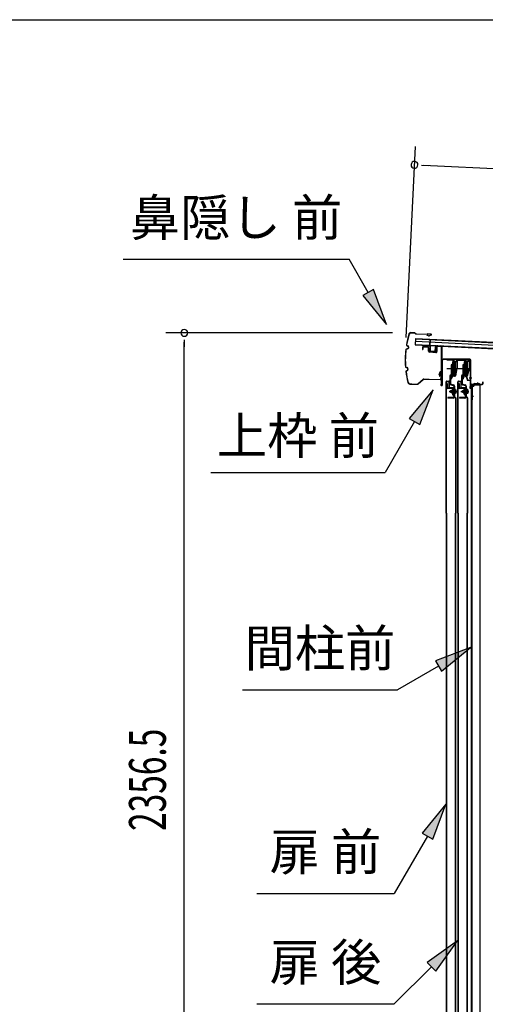
# Model space of a CAD drawing. Extents: x 543 to 20719, y 176 to 14052.
# Drawn here: x 9193 to 10456, y 11378 to 14052 of the extents above; entities that cross this region are included whole.
import ezdxf
from ezdxf.enums import TextEntityAlignment as Align

# ---------------------------------------------------------------- set-up
doc = ezdxf.new("R2010")
doc.units = 0
doc.header["$LTSCALE"] = 50
doc.header["$MEASUREMENT"] = 0
doc.linetypes.add('1PL-M', pattern=[15, 12, -1, 1, -1])
for name, color, linetype in [('HIKIDASHI', 6, 'CONTINUOUS'), ('SUNPOU', 4, 'CONTINUOUS'), ('WAKUSEN-01', 50, 'CONTINUOUS'), ('ボルト', 1, 'CONTINUOUS'), ('上レール', 3, 'CONTINUOUS'), ('上枠前', 2, 'CONTINUOUS'), ('屋根U1', 7, 'CONTINUOUS'), ('屋根桟', 5, 'CONTINUOUS'), ('扉後', 3, 'CONTINUOUS'), ('扉戸車プレート', 6, 'CONTINUOUS'), ('扉戸車補強', 2, 'CONTINUOUS'), ('間柱', 3, 'CONTINUOUS'), ('間柱取付金具', 3, 'CONTINUOUS'), ('鼻隠し前', 1, 'CONTINUOUS')]:
    doc.layers.add(name, color=color, linetype=linetype)
doc.styles.add('00', font='ROMANS', dxfattribs={"width": 0.666667, "bigfont": 'BIGFONT'})
doc.styles.add('01', font='ROMANS', dxfattribs={"height": 3, "bigfont": 'BIGFONT'})

# ---------------------------------------------------------------- blocks, each defined once
blk = doc.blocks.new('上レール_断面')
at = {"layer": '上レール'}
for p, q in [((-37.8, 0.9), (-20.2, 0.9)), ((-37.8, 0.9), (-37.8, -0.3)), ((-20.2, 0.9), (-20.2, -3.8)), ((-10.8, -3.8), (-10.8, 0.9)), ((-10.8, 0.9), (-9.7, 0.9)), ((-9.7, 0.9), (-9.7, 0.2)), ((-9.7, 0.2), (12, 0.2)), ((12, -3.6), (12, 0.2)), ((23.8, 0.2), (20.2, 0.2)), ((20.2, 0.2), (20.2, -1)), ((23.8, 0.2), (23.8, -1)), ((23.8, 0.2), (23.8, -3.3)), ((-37.8, -0.3), (-21.2, -0.3)), ((-21.2, -0.3), (-21.2, -4.8)), ((-21.2, -4.8), (-10.8, -4.8)), ((-20.2, -3.8), (-10.8, -3.8)), ((-14.2, -42.1), (-10.8, -23.3)), ((-13.1, -43.3), (-9.7, -23.5)), ((-10.8, -4.8), (-10.8, -23.3)), ((-9.7, -1), (10.9, -1)), ((-9.7, -1), (-9.7, -6.3)), ((-9.7, -3.6), (-9.7, -23.5)), ((10.9, -1), (10.9, -4.8)), ((22.6, -4.8), (10.9, -4.8)), ((22.6, -3.6), (12, -3.6)), ((17.8, -42.1), (22.6, -24)), ((18.7, -43.3), (23.8, -24.2)), ((20.2, -1), (22.6, -1)), ((22.6, -4.8), (22.6, -24)), ((22.6, -1), (22.6, -3.6)), ((23.8, -3.3), (26.2, -3.3)), ((26.2, -4.3), (23.8, -4.3)), ((23.8, -4.3), (23.8, -24.2)), ((26.2, -3.3), (26.2, -4.3)), ((-20.1, -39.5), (-20.1, -39.5)), ((-19.8, -39.8), (-19.2, -39.8)), ((-19.2, -43.3), (-19.2, -39.8)), ((-19.2, -43.3), (-19.2, -39.8)), ((-13.1, -43.3), (-19.2, -43.3)), ((-19.2, -43.3), (-13.1, -43.3)), ((-18, -39.8), (-17.5, -39.8)), ((-18, -42.1), (-18, -39.8)), ((-18, -42.1), (-14.2, -42.1)), ((-17.2, -39.5), (-17.2, -39.5)), ((11.9, -39.5), (11.9, -39.5)), ((12.2, -39.8), (12.8, -39.8)), ((12.8, -43.3), (12.8, -39.8)), ((12.8, -43.3), (13.8, -43.3)), ((12.8, -43.3), (13.8, -43.3)), ((13.8, -43.3), (18.7, -56.3)), ((13.9, -39.8), (14.5, -39.8)), ((13.9, -42.1), (13.9, -39.8)), ((13.9, -42.1), (17.8, -42.1)), ((14.8, -39.5), (14.8, -39.5)), ((14.8, -43.3), (18.7, -43.3)), ((14.8, -43.3), (18.7, -43.3)), ((14.8, -43.3), (19.4, -55.3)), ((26.2, -56.3), (18.7, -56.3)), ((19.4, -55.3), (26.2, -55.3)), ((26.2, -55.3), (26.2, -56.3))]:
    blk.add_line(p, q, dxfattribs=at)
for centre, radius, start, end in [((-18.6, -39.8), 1.5, 16.8836, 163.1164), ((-19.8, -39.5), 0.34, 163.1164, 180), ((-19.8, -39.5), 0.34, 180, 270), ((-17.5, -39.5), 0.34, 270, 0), ((-17.5, -39.5), 0.34, 0, 16.8836), ((13.4, -39.8), 1.5, 16.8836, 163.1164), ((12.2, -39.5), 0.34, 163.1164, 180), ((12.2, -39.5), 0.34, 180, 270), ((14.5, -39.5), 0.34, 270, 0), ((14.5, -39.5), 0.34, 0, 16.8836)]:
    blk.add_arc(centre, radius, start, end, dxfattribs=at)

msp = doc.modelspace()

# ---------------------------------------------------------------- linework, layer by layer
at = {"layer": 'HIKIDASHI'}
for p, q in [((9473.3, 13402.1), (10086.6, 13402.1)), ((10138.3, 13311.3), (10086.6, 13402.1)), ((10152.8, 13319.5), (10123.8, 13303)), ((10187.8, 13224.4), (10152.8, 13319.5)), ((10123.8, 13303), (10187.8, 13224.4)), ((10314.1, 13047.6), (10249.7, 12969.3)), ((10278.5, 12952.6), (10314.1, 13047.6)), ((10264.1, 12961), (10184.2, 12822.6)), ((10249.7, 12969.3), (10278.5, 12952.6)), ((9710.9, 12822.6), (10184.2, 12822.6)), ((10415.7, 12347.1), (10320.8, 12311.5)), ((10337.4, 12282.7), (10415.7, 12347.1)), ((10320.8, 12311.5), (10337.4, 12282.7)), ((10329.1, 12297.1), (10217.4, 12232.6)), ((9797.4, 12232.6), (10217.4, 12232.6)), ((10348.6, 11921.5), (10284.2, 11843.2)), ((10313.1, 11826.5), (10348.6, 11921.5)), ((10298.6, 11834.9), (10208.9, 11679.5)), ((10284.2, 11843.2), (10313.1, 11826.5)), ((9835.6, 11679.5), (10208.9, 11679.5)), ((10380.5, 11551.1), (10298, 11492.2)), ((10321.6, 11468.6), (10380.5, 11551.1)), ((10309.8, 11480.4), (10208.9, 11379.5)), ((10298, 11492.2), (10321.6, 11468.6)), ((9835.6, 11379.5), (10208.9, 11379.5))]:
    msp.add_line(p, q, dxfattribs=at)
for points in [[(10123.8, 13303), (10152.8, 13319.5), (10187.8, 13224.4)], [(10278.5, 12952.6), (10249.7, 12969.3), (10314.1, 13047.6)], [(10337.4, 12282.7), (10320.8, 12311.5), (10415.7, 12347.1)], [(10313.1, 11826.5), (10284.2, 11843.2), (10348.6, 11921.5)], [(10321.6, 11468.6), (10298, 11492.2), (10380.5, 11551.1)]]:
    msp.add_solid(points, dxfattribs=at)
at = {"layer": 'SUNPOU'}
for p, q in [((10241, 13189.6), (10266, 13708.3)), ((10282.3, 13657.4), (10301, 13656.5)), ((10288.5, 13657.1), (12641.1, 13543.9)), ((10204, 13201.9), (9589.2, 13201.9)), ((9639.2, 13183.1), (9639.2, 13164.4)), ((9639.2, 10870.5), (9639.2, 13176.9))]:
    msp.add_line(p, q, dxfattribs=at)
for centre, start, end in [((10263.6, 13658.3), 357.2459, 177.2459), ((10263.6, 13658.3), 177.2459, 357.2459), ((9639.2, 13201.9), 90, 270), ((9639.2, 13201.9), 270, 90)]:
    msp.add_arc(centre, 9.38, start, end, dxfattribs=at)
at = {"layer": 'WAKUSEN-01'}
msp.add_line((542.5, 14052.5), (20477.5, 14052.5), dxfattribs=at)
at = {"layer": 'ボルト', "color": 6, "linetype": '1PL-M'}
for p, q in [((10357.6, 13042.8), (10378.9, 13042.8)), ((10389.6, 13042.8), (10410.9, 13042.8))]:
    msp.add_line(p, q, dxfattribs=at)
at = {"layer": 'ボルト'}
for p, q in [((10361.7, 13045.2), (10362.3, 13045.8)), ((10361.7, 13040.4), (10361.7, 13045.2)), ((10362.3, 13039.8), (10361.7, 13040.4)), ((10362.3, 13045.8), (10365, 13045.8)), ((10362.3, 13039.8), (10362.3, 13045.8)), ((10365, 13039.8), (10362.3, 13039.8)), ((10372.2, 13049.1), (10372.2, 13036.6)), ((10372.2, 13048.6), (10374.6, 13048.6)), ((10372.2, 13045.7), (10374.6, 13045.7)), ((10372.2, 13039.9), (10374.6, 13039.9)), ((10374.6, 13037.1), (10372.2, 13037.1)), ((10374.6, 13048.6), (10375.4, 13048.6)), ((10374.6, 13045.7), (10375.4, 13045.7)), ((10374.6, 13039.9), (10375.4, 13039.9)), ((10375.4, 13037.1), (10374.6, 13037.1)), ((10376.2, 13047.1), (10376.2, 13038.5)), ((10393.7, 13045.2), (10394.3, 13045.8)), ((10393.7, 13040.4), (10393.7, 13045.2)), ((10394.3, 13039.8), (10393.7, 13040.4)), ((10394.3, 13045.8), (10397, 13045.8)), ((10394.3, 13039.8), (10394.3, 13045.8)), ((10397, 13039.8), (10394.3, 13039.8)), ((10404.2, 13049.1), (10404.2, 13036.6)), ((10404.2, 13048.6), (10406.6, 13048.6)), ((10404.2, 13045.7), (10406.6, 13045.7)), ((10404.2, 13039.9), (10406.6, 13039.9)), ((10406.6, 13037.1), (10404.2, 13037.1)), ((10406.6, 13048.6), (10407.4, 13048.6)), ((10406.6, 13045.7), (10407.4, 13045.7)), ((10406.6, 13039.9), (10407.4, 13039.9)), ((10407.4, 13037.1), (10406.6, 13037.1)), ((10408.2, 13047.1), (10408.2, 13038.5))]:
    msp.add_line(p, q, dxfattribs=at)
at = {"layer": 'ボルト', "color": 6}
for p, q in [((10361.7, 13045.2), (10365, 13045.2)), ((10361.7, 13040.4), (10365, 13040.4)), ((10393.7, 13045.2), (10397, 13045.2)), ((10393.7, 13040.4), (10397, 13040.4))]:
    msp.add_line(p, q, dxfattribs=at)
at = {"layer": 'ボルト'}
for centre, radius, start, end in [((10374.5, 13047.1), 1.73, 359.9934, 56.3802), ((10374.5, 13047.1), 1.73, 303.6331, 359.9934), ((10370.5, 13042.8), 5.75, 330, 30), ((10374.5, 13038.5), 1.73, 0.0066, 56.3669), ((10374.5, 13038.5), 1.73, 303.6198, 0.0066), ((10406.5, 13047.1), 1.73, 359.9934, 56.3802), ((10406.5, 13047.1), 1.73, 303.6331, 359.9934), ((10402.5, 13042.8), 5.75, 330, 30), ((10406.5, 13038.5), 1.73, 0.0066, 56.3669), ((10406.5, 13038.5), 1.73, 303.6198, 0.0066)]:
    msp.add_arc(centre, radius, start, end, dxfattribs=at)
at = {"layer": '上枠前'}
for p, q in [((10285.4, 13161.1), (10285.4, 13156.3)), ((10286.4, 13161.1), (10286.4, 13156.3)), ((10299.5, 13162.4), (10288.5, 13163.1)), ((10299.6, 13163.4), (10288.6, 13164.1)), ((10301.4, 13152.1), (10301.4, 13160.5)), ((10302.4, 13152.1), (10302.4, 13160.5)), ((10323.4, 13163.9), (10323.4, 13151.3)), ((10323.4, 13163.8), (10323.4, 13151.1)), ((10324.4, 13163.9), (10324.4, 13151.3)), ((10324.4, 13163.8), (10324.4, 13151.1)), ((10326.5, 13165.8), (10335.5, 13165.3)), ((10326.6, 13166.8), (10335.6, 13166.3)), ((10337.4, 13066.8), (10337.4, 13163.4)), ((10337.4, 13066.8), (10337.4, 13163.3)), ((10338.4, 13060.5), (10338.4, 13163.4)), ((10338.4, 13060.5), (10338.4, 13163.3)), ((10285.4, 13156.3), (10286.4, 13156.3)), ((10321.2, 13148.1), (10304.2, 13149.1)), ((10321.3, 13149.1), (10304.3, 13150.1)), ((10339.4, 13060.5), (10339.4, 13127.5)), ((10413.4, 13130.5), (10341.4, 13130.5)), ((10413.4, 13129.5), (10341.4, 13129.5)), ((10415.4, 13059.8), (10415.4, 13127.5)), ((10416.4, 13053.5), (10416.4, 13127.5)), ((10337.3, 13066.2), (10335.5, 13061.2)), ((10338.2, 13065.8), (10336.5, 13060.8)), ((10415.3, 13059.2), (10413.5, 13054.2)), ((10416.2, 13058.8), (10414.5, 13053.8)), ((10417.4, 13053.5), (10417.4, 13059.5)), ((10419.4, 13062.5), (10447.4, 13062.5)), ((10419.4, 13061.5), (10447.4, 13061.5)), ((10449.4, 13064.5), (10449.4, 13068)), ((10450.4, 13064.5), (10450.4, 13068))]:
    msp.add_line(p, q, dxfattribs=at)
at = {"layer": '上枠前', "color": 6}
msp.add_line((10419.4, 13079), (10412.4, 13079), dxfattribs=at)
at = {"layer": '上枠前'}
for centre, radius, start, end in [((10288.4, 13161.1), 3, 86.5, 180), ((10288.4, 13161.1), 2, 86.5, 180), ((10299.4, 13160.5), 2, 0, 86.5), ((10299.4, 13160.5), 3, 0, 86.5), ((10326.4, 13163.8), 3, 86.5, 180), ((10326.4, 13163.8), 2, 86.5, 180), ((10335.4, 13163.3), 2, 0, 86.5), ((10335.4, 13163.3), 3, 0, 86.5), ((10304.4, 13152.1), 3, 180, 266.5), ((10304.4, 13152.1), 2, 180, 266.5), ((10321.4, 13151.1), 3, 266.5, 0), ((10321.4, 13151.1), 2, 266.5, 0), ((10341.4, 13127.5), 3, 90, 180), ((10341.4, 13127.5), 2, 90, 180), ((10413.4, 13127.5), 3, 0, 90), ((10413.4, 13127.5), 2, 0, 90), ((10337.4, 13060.5), 2, 160.5288, 0), ((10337.4, 13060.5), 1, 160.5288, 0), ((10335.4, 13066.8), 2, 340.5288, 0), ((10335.4, 13066.8), 3, 340.5288, 0), ((10415.4, 13053.5), 2, 160.5288, 0), ((10415.4, 13053.5), 1, 160.5288, 0), ((10413.4, 13059.8), 2, 340.5288, 0), ((10413.4, 13059.8), 3, 340.5288, 0), ((10419.4, 13059.5), 3, 90, 180), ((10419.4, 13059.5), 2, 90, 180), ((10447.4, 13064.5), 2, 270, 0), ((10447.4, 13064.5), 3, 270, 0), ((10449.9, 13068), 0.5, 0, 180)]:
    msp.add_arc(centre, radius, start, end, dxfattribs=at)
at = {"layer": '屋根U1'}
for p, q in [((10266.7, 13187), (10265.8, 13169)), ((10266.6, 13185.5), (12585.4, 13073.9)), ((10266.7, 13187), (12610.4, 13074.2)), ((10265.8, 13169), (12609.6, 13056.3)), ((10265.9, 13170.5), (12584.7, 13059)), ((10266.3, 13179), (12585.1, 13067.4))]:
    msp.add_line(p, q, dxfattribs=at)
at = {"layer": '屋根桟', "color": 2}
for p, q in [((10285.7, 13167), (10285.8, 13168)), ((10285.7, 13167), (10304.7, 13166.1)), ((10285.8, 13168), (10304.7, 13167.1)), ((10288.7, 13167), (10290.3, 13165.8)), ((10289.3, 13167.8), (10290.9, 13166.6)), ((10293.1, 13165.8), (10297.1, 13165.6)), ((10293.1, 13164.8), (10297, 13164.6)), ((10301.1, 13167.2), (10299.3, 13166.2)), ((10301.7, 13166.4), (10299.9, 13165.3)), ((10305.6, 13165.1), (10305, 13152.1)), ((10305.7, 13166.8), (10306.5, 13183.6)), ((10306.6, 13165), (10306, 13152.1)), ((10306.5, 13183.6), (10307.5, 13183.5)), ((10306.6, 13165), (10307.5, 13183.5)), ((10320, 13151.4), (10320.6, 13164.4)), ((10320.6, 13164.4), (10321.6, 13164.3)), ((10321, 13151.3), (10321.6, 13164.3)), ((10306.9, 13150), (10318.9, 13149.4)), ((10307, 13151), (10319, 13150.4)), ((10309.3, 13150.9), (10309.4, 13152.7)), ((10309.4, 13152.7), (10316.8, 13152.3)), ((10310.5, 13150.8), (10310.6, 13152.6)), ((10315.5, 13150.6), (10315.6, 13152.4)), ((10316.7, 13150.5), (10316.8, 13152.3))]:
    msp.add_line(p, q, dxfattribs=at)
for centre, radius, start, end in [((10293.3, 13169.8), 5, 233.5558, 267.2459), ((10293.3, 13169.8), 4, 233.5558, 267.2459), ((10297.3, 13169.6), 5, 267.2459, 300.9359), ((10297.3, 13169.6), 4, 267.2459, 300.9359), ((10304.7, 13165.1), 2, 357.2459, 87.2459), ((10304.7, 13165.1), 1, 357.2459, 87.2459), ((10307, 13152), 2, 177.2459, 267.2459), ((10307, 13152), 1, 177.2459, 267.2459), ((10309.5, 13150.9), 1, 267.2459, 357.2459), ((10316.5, 13150.6), 1, 177.2459, 267.2459), ((10319, 13151.4), 2, 267.2459, 357.2459), ((10319, 13151.4), 1, 267.2459, 357.2459)]:
    msp.add_arc(centre, radius, start, end, dxfattribs=at)
at = {"layer": '扉後'}
for p, q in [((10349.6, 12712.6), (10349.6, 13069.2)), ((10350.2, 12712.6), (10350.2, 13069.2)), ((10351.2, 13070.8), (10357, 13070.8)), ((10351.2, 13070.2), (10357, 13070.2)), ((10358, 13053.8), (10358, 13069.2)), ((10358.6, 13053.8), (10358.6, 13069.2)), ((10369, 13052.8), (10359.6, 13052.8)), ((10369, 13052.2), (10359.6, 13052.2)), ((10369, 13050.8), (10369.6, 13050.8)), ((10369, 13032.2), (10369, 13050.8)), ((10369.6, 13032.2), (10369.6, 13050.8)), ((10370, 13033.4), (10370, 13051.2)), ((10370.6, 13033.4), (10370.6, 13051.2)), ((10381.6, 12712.6), (10381.6, 13069.2)), ((10382.2, 12712.6), (10382.2, 13069.2)), ((10383.2, 13070.8), (10389, 13070.8)), ((10383.2, 13070.2), (10389, 13070.2)), ((10390, 13053.8), (10390, 13069.2)), ((10390.6, 13053.8), (10390.6, 13069.2)), ((10401, 13052.8), (10391.6, 13052.8)), ((10401, 13052.2), (10391.6, 13052.2)), ((10401, 13050.8), (10401.6, 13050.8)), ((10401, 13032.2), (10401, 13050.8)), ((10401.6, 13032.2), (10401.6, 13050.8)), ((10402, 13033.4), (10402, 13051.2)), ((10402.6, 13033.4), (10402.6, 13051.2)), ((10374.7, 13025.8), (10369.5, 13031.1)), ((10370, 13044.8), (10369.6, 13044.8)), ((10375.2, 13026.3), (10369.9, 13031.5)), ((10370, 13033.4), (10370.6, 13033.4)), ((10375, 13025.1), (10375, 12712.6)), ((10375.6, 13025.1), (10375.6, 12712.6)), ((10406.7, 13025.8), (10401.5, 13031.1)), ((10402, 13044.8), (10401.6, 13044.8)), ((10407.2, 13026.3), (10401.9, 13031.5)), ((10402, 13033.4), (10402.6, 13033.4)), ((10407, 13025.1), (10407, 12712.6)), ((10407.6, 13025.1), (10407.6, 12712.6)), ((10349.6, 12712.6), (10349.6, 10894.4)), ((10350.2, 12712.6), (10350.2, 10894.4)), ((10375, 10938.5), (10375, 12712.6)), ((10375.6, 10938.5), (10375.6, 12712.6)), ((10381.6, 12712.6), (10381.6, 10894.4)), ((10382.2, 12712.6), (10382.2, 10894.4)), ((10407, 10938.5), (10407, 12712.6)), ((10407.6, 10938.5), (10407.6, 12712.6))]:
    msp.add_line(p, q, dxfattribs=at)
for centre, radius, start, end in [((10351.2, 13069.2), 1.6, 141.3178, 180), ((10351.2, 13069.2), 1.6, 90, 141.3178), ((10351.2, 13069.2), 1, 90, 180), ((10357, 13069.2), 1.6, 38.6822, 90), ((10357, 13069.2), 1, 0, 90), ((10359.6, 13053.8), 1.6, 180, 270), ((10357, 13069.2), 1.6, 0, 38.6822), ((10359.6, 13053.8), 1, 180, 270), ((10369, 13051.2), 1.6, 0, 90), ((10369, 13051.2), 1, 0, 90), ((10383.2, 13069.2), 1.6, 141.3178, 180), ((10383.2, 13069.2), 1.6, 90, 141.3178), ((10383.2, 13069.2), 1, 90, 180), ((10389, 13069.2), 1.6, 38.6822, 90), ((10389, 13069.2), 1, 0, 90), ((10391.6, 13053.8), 1.6, 180, 270), ((10389, 13069.2), 1.6, 0, 38.6822), ((10391.6, 13053.8), 1, 180, 270), ((10401, 13051.2), 1.6, 0, 90), ((10401, 13051.2), 1, 0, 90), ((10370.6, 13032.2), 1.6, 180, 225), ((10370, 13033.4), 0.6, 228.1897, 0), ((10370.6, 13032.2), 1, 180, 225), ((10374, 13025.1), 1, 0, 45), ((10374, 13025.1), 1.6, 0, 45), ((10402.6, 13032.2), 1.6, 180, 225), ((10402, 13033.4), 0.6, 228.1897, 0), ((10402.6, 13032.2), 1, 180, 225), ((10406, 13025.1), 1, 0, 45), ((10406, 13025.1), 1.6, 0, 45)]:
    msp.add_arc(centre, radius, start, end, dxfattribs=at)
at = {"layer": '扉戸車プレート'}
for p, q in [((10351.2, 13105.3), (10385.2, 13105.3)), ((10364.7, 13115.3), (10363.1, 13115.3)), ((10363.1, 13115.3), (10363.1, 13105.3)), ((10363.1, 13105.3), (10363.1, 13088.9)), ((10366.5, 13116.3), (10364.7, 13116.1)), ((10364.7, 13116.1), (10364.7, 13094.6)), ((10364.7, 13115.3), (10364.7, 13105.3)), ((10364.7, 13105.3), (10364.7, 13088.9)), ((10367, 13123.3), (10366.5, 13122.8)), ((10366.5, 13122.8), (10366.5, 13087.8)), ((10368.5, 13123.3), (10367, 13123.3)), ((10367, 13123.3), (10367, 13087.3)), ((10368.5, 13123.3), (10368.5, 13087.3)), ((10370.5, 13129.4), (10370.5, 13082.3)), ((10374, 13123.3), (10372.5, 13123.3)), ((10372.5, 13123.3), (10372.5, 13087.3)), ((10374.5, 13122.8), (10374, 13123.3)), ((10374, 13123.3), (10374, 13087.3)), ((10374.5, 13122.8), (10374.5, 13087.8)), ((10383.2, 13105.3), (10417.2, 13105.3)), ((10396.7, 13115.3), (10395.1, 13115.3)), ((10395.1, 13115.3), (10395.1, 13105.3)), ((10395.1, 13105.3), (10395.1, 13088.9)), ((10398.5, 13116.3), (10396.7, 13116.1)), ((10396.7, 13116.1), (10396.7, 13094.6)), ((10396.7, 13115.3), (10396.7, 13105.3)), ((10396.7, 13105.3), (10396.7, 13088.9)), ((10399, 13123.3), (10398.5, 13122.8)), ((10398.5, 13122.8), (10398.5, 13087.8)), ((10400.5, 13123.3), (10399, 13123.3)), ((10399, 13123.3), (10399, 13087.3)), ((10400.5, 13123.3), (10400.5, 13087.3)), ((10402.5, 13129.4), (10402.5, 13082.3)), ((10406, 13123.3), (10404.5, 13123.3)), ((10404.5, 13123.3), (10404.5, 13087.3)), ((10406.5, 13122.8), (10406, 13123.3)), ((10406, 13123.3), (10406, 13087.3)), ((10406.5, 13122.8), (10406.5, 13087.8)), ((10359.6, 13085.3), (10359.6, 13077.3)), ((10359.6, 13085.3), (10359.6, 13069.6)), ((10359.6, 13077.3), (10359.6, 13064.4)), ((10361.2, 13085.3), (10361.2, 13077.3)), ((10361.2, 13085.3), (10361.2, 13078.9)), ((10361.2, 13077.3), (10361.2, 13064.4)), ((10362.2, 13078.9), (10362.2, 13078.9)), ((10363.3, 13077.3), (10362.2, 13077.3)), ((10363.1, 13099.6), (10363.1, 13088.9)), ((10363.1, 13088.9), (10363.1, 13086.8)), ((10364.6, 13083.3), (10363.1, 13079.5)), ((10364.4, 13084.4), (10363.9, 13084.9)), ((10366.5, 13083.7), (10364.2, 13077.9)), ((10364.7, 13099.6), (10364.7, 13086.3)), ((10364.7, 13094.6), (10366.5, 13094.3)), ((10366.3, 13084.8), (10365, 13086.1)), ((10367, 13087.3), (10366.5, 13087.8)), ((10367, 13087.3), (10368.5, 13087.3)), ((10372.5, 13087.3), (10374, 13087.3)), ((10374, 13087.3), (10374.5, 13087.8)), ((10391.6, 13085.3), (10391.6, 13077.3)), ((10391.6, 13085.3), (10391.6, 13069.6)), ((10391.6, 13077.3), (10391.6, 13064.4)), ((10393.2, 13085.3), (10393.2, 13077.3)), ((10393.2, 13085.3), (10393.2, 13078.9)), ((10393.2, 13077.3), (10393.2, 13064.4)), ((10394.2, 13078.9), (10394.2, 13078.9)), ((10395.3, 13077.3), (10394.2, 13077.3)), ((10395.1, 13099.6), (10395.1, 13088.9)), ((10395.1, 13088.9), (10395.1, 13086.8)), ((10396.6, 13083.3), (10395.1, 13079.5)), ((10396.4, 13084.4), (10395.9, 13084.9)), ((10398.5, 13083.7), (10396.2, 13077.9)), ((10396.7, 13099.6), (10396.7, 13086.3)), ((10396.7, 13094.6), (10398.5, 13094.3)), ((10398.3, 13084.8), (10397, 13086.1)), ((10399, 13087.3), (10398.5, 13087.8)), ((10399, 13087.3), (10400.5, 13087.3)), ((10404.5, 13087.3), (10406, 13087.3)), ((10406, 13087.3), (10406.5, 13087.8)), ((10361.2, 13076.3), (10361.2, 13071.4)), ((10362.4, 13060.9), (10369.1, 13059.4)), ((10362.8, 13062.4), (10369.4, 13060.9)), ((10370.6, 13057.4), (10370.6, 13042.8)), ((10372.2, 13057.4), (10372.2, 13042.8)), ((10393.2, 13076.3), (10393.2, 13071.4)), ((10394.4, 13060.9), (10401.1, 13059.4)), ((10394.8, 13062.4), (10401.4, 13060.9)), ((10402.6, 13057.4), (10402.6, 13042.8)), ((10404.2, 13057.4), (10404.2, 13042.8)), ((10368.6, 13026.4), (10354.2, 13026.4)), ((10354.2, 13026.4), (10354.2, 13024.8)), ((10368.6, 13024.8), (10354.2, 13024.8)), ((10370.6, 13042.8), (10370.6, 13028.4)), ((10372.2, 13042.8), (10372.2, 13028.4)), ((10400.6, 13026.4), (10386.2, 13026.4)), ((10386.2, 13026.4), (10386.2, 13024.8)), ((10400.6, 13024.8), (10386.2, 13024.8)), ((10402.6, 13042.8), (10402.6, 13028.4)), ((10404.2, 13042.8), (10404.2, 13028.4))]:
    msp.add_line(p, q, dxfattribs=at)
for centre, radius, start, end in [((10370.5, 13122.3), 2, 180, 0), ((10402.5, 13122.3), 2, 180, 0), ((10362.2, 13085.3), 2.6, 90, 180), ((10362.2, 13085.3), 2.6, 90, 180), ((10362.2, 13076.3), 2.6, 90, 180), ((10362.2, 13085.3), 1, 90, 180), ((10362.2, 13085.3), 1, 90, 180), ((10362.2, 13076.3), 1, 90, 180), ((10362.1, 13088.9), 2.6, 270, 0), ((10362.1, 13088.9), 1, 270, 0), ((10362.1, 13088.9), 1, 270, 0), ((10362.1, 13088.9), 2.6, 270, 0), ((10362.2, 13079.9), 1, 270, 338.7495), ((10365.7, 13086.8), 2.6, 180, 225), ((10363.3, 13078.3), 1, 270, 338.7495), ((10363.7, 13083.7), 1, 338.7495, 45), ((10365.7, 13086.8), 1, 180, 225), ((10365.6, 13084.1), 1, 338.7495, 45), ((10370.5, 13088.3), 2, 0, 180), ((10394.2, 13085.3), 2.6, 90, 180), ((10394.2, 13085.3), 2.6, 90, 180), ((10394.2, 13076.3), 2.6, 90, 180), ((10394.2, 13085.3), 1, 90, 180), ((10394.2, 13085.3), 1, 90, 180), ((10394.2, 13076.3), 1, 90, 180), ((10394.1, 13088.9), 2.6, 270, 0), ((10394.1, 13088.9), 1, 270, 0), ((10394.1, 13088.9), 1, 270, 0), ((10394.1, 13088.9), 2.6, 270, 0), ((10394.2, 13079.9), 1, 270, 338.7495), ((10397.7, 13086.8), 2.6, 180, 225), ((10395.3, 13078.3), 1, 270, 338.7495), ((10395.7, 13083.7), 1, 338.7495, 45), ((10397.7, 13086.8), 1, 180, 225), ((10397.6, 13084.1), 1, 338.7495, 45), ((10402.5, 13088.3), 2, 0, 180), ((10363.2, 13064.4), 3.6, 180, 257.1957), ((10363.2, 13064.4), 2, 180, 257.1957), ((10368.6, 13057.4), 2, 0, 77.1957), ((10368.6, 13057.4), 3.6, 0, 77.1957), ((10395.2, 13064.4), 3.6, 180, 257.1957), ((10395.2, 13064.4), 2, 180, 257.1957), ((10400.6, 13057.4), 2, 0, 77.1957), ((10400.6, 13057.4), 3.6, 0, 77.1957), ((10368.6, 13028.4), 3.6, 270, 0), ((10368.6, 13028.4), 2, 270, 0), ((10400.6, 13028.4), 3.6, 270, 0), ((10400.6, 13028.4), 2, 270, 0)]:
    msp.add_arc(centre, radius, start, end, dxfattribs=at)
at = {"layer": '扉戸車補強'}
for p, q in [((10351, 13053.3), (10351, 13064.3)), ((10351, 13064.3), (10352.6, 13064.3)), ((10352.6, 13064.3), (10352.6, 13053.3)), ((10353.6, 13052.3), (10366.4, 13052.3)), ((10366.4, 13050.7), (10353.6, 13050.7)), ((10383, 13053.3), (10383, 13064.3)), ((10383, 13064.3), (10384.6, 13064.3)), ((10384.6, 13064.3), (10384.6, 13053.3)), ((10385.6, 13052.3), (10398.4, 13052.3)), ((10398.4, 13050.7), (10385.6, 13050.7)), ((10365, 13047.4), (10365, 13038.2)), ((10365, 13047.4), (10366.4, 13047.4)), ((10365, 13038.2), (10366.4, 13038.2)), ((10367.4, 13033.3), (10367.4, 13049.7)), ((10369, 13033.3), (10367.4, 13033.3)), ((10369, 13049.7), (10369, 13033.3)), ((10397, 13047.4), (10397, 13038.2)), ((10397, 13047.4), (10398.4, 13047.4)), ((10397, 13038.2), (10398.4, 13038.2)), ((10399.4, 13033.3), (10399.4, 13049.7)), ((10401, 13033.3), (10399.4, 13033.3)), ((10401, 13049.7), (10401, 13033.3))]:
    msp.add_line(p, q, dxfattribs=at)
for centre, radius, start, end in [((10353.6, 13053.3), 2.6, 180, 270), ((10353.6, 13053.3), 1, 180, 270), ((10366.4, 13049.7), 2.6, 0, 90), ((10366.4, 13049.7), 1, 0, 90), ((10385.6, 13053.3), 2.6, 180, 270), ((10385.6, 13053.3), 1, 180, 270), ((10398.4, 13049.7), 2.6, 0, 90), ((10398.4, 13049.7), 1, 0, 90), ((10366.4, 13048.4), 1, 270, 0), ((10366.4, 13037.2), 1, 0, 90), ((10398.4, 13048.4), 1, 270, 0), ((10398.4, 13037.2), 1, 0, 90)]:
    msp.add_arc(centre, radius, start, end, dxfattribs=at)
at = {"layer": '間柱'}
for p, q in [((10441.9, 13059.6), (10417.9, 13059.6)), ((10417.9, 13059.6), (10417.9, 10910.6)), ((10418.9, 13059.6), (10418.9, 10910.6)), ((10441.9, 10910.6), (10441.9, 13059.6))]:
    msp.add_line(p, q, dxfattribs=at)
at = {"layer": '間柱取付金具'}
for p, q in [((10418.9, 13019.8), (10418.9, 13055.5)), ((10421.2, 13019.8), (10421.2, 13055.5)), ((10422.2, 13058.8), (10422.4, 13058.8)), ((10422.2, 13056.5), (10422.4, 13056.5)), ((10423.4, 13059.8), (10423.4, 13061.5)), ((10425.7, 13059.8), (10425.7, 13061.5)), ((10426.7, 13064.8), (10440.4, 13064.8)), ((10426.7, 13062.5), (10440.4, 13062.5)), ((10440.4, 13062.5), (10440.4, 13064.8)), ((10421.2, 13019.8), (10418.9, 13019.8))]:
    msp.add_line(p, q, dxfattribs=at)
at = {"layer": '間柱取付金具', "color": 6}
for p, q in [((10434.4, 13067.3), (10434.4, 13060)), ((10416.4, 13029.8), (10423.7, 13029.8))]:
    msp.add_line(p, q, dxfattribs=at)
at = {"layer": '間柱取付金具'}
for centre, radius, start, end in [((10422.2, 13055.5), 3.3, 90, 180), ((10422.2, 13055.5), 1, 90, 180), ((10422.4, 13059.8), 1, 270, 0), ((10422.4, 13059.8), 3.3, 270, 0), ((10426.7, 13061.5), 3.3, 90, 180), ((10426.7, 13061.5), 1, 90, 180)]:
    msp.add_arc(centre, radius, start, end, dxfattribs=at)
at = {"layer": '鼻隠し前'}
for p, q in [((10254.1, 13202.9), (10263.6, 13202.7)), ((10254.1, 13202.9), (10263.6, 13202.7)), ((10254.1, 13202.4), (10263.6, 13202.2)), ((10265.3, 13201.3), (10265.9, 13200.2)), ((10265.7, 13201.5), (10266.3, 13200.5)), ((10267.9, 13199.1), (10308.4, 13198.2)), ((10268, 13199.6), (10308.4, 13198.7)), ((10297.8, 13195.1), (10298, 13195.6)), ((10301.6, 13193.5), (10297.8, 13195.1)), ((10308.4, 13198.7), (10297.9, 13198.9)), ((10301.8, 13194), (10298, 13195.6)), ((10303.6, 13194.1), (10308.9, 13196.3)), ((10309.2, 13195.9), (10303.8, 13193.6)), ((10242, 13158.6), (10245, 13159.1)), ((10242.1, 13158.1), (10245.1, 13158.6)), ((10243.2, 13167.3), (10246, 13165.9)), ((10243.5, 13167.8), (10246.2, 13166.4)), ((10247.1, 13163.9), (10246.6, 13160.8)), ((10247.6, 13163.8), (10247.1, 13160.7)), ((10240.8, 13107.8), (10243.8, 13107.1)), ((10240.9, 13108.3), (10243.9, 13107.6)), ((10245.7, 13102.2), (10245.4, 13105.3)), ((10246.2, 13102.3), (10245.9, 13105.4)), ((10241.7, 13099), (10244.5, 13100.2)), ((10241.9, 13098.5), (10244.7, 13099.8)), ((10330.2, 13087.7), (10331.9, 13083.9)), ((10332.6, 13095.3), (10330.3, 13089.9)), ((10330.7, 13089.7), (10333, 13095)), ((10330.7, 13087.9), (10332.3, 13084.1)), ((10331.9, 13083.9), (10332.3, 13084.1)), ((10334.8, 13094.5), (10335.3, 13077.6)), ((10335.8, 13077.7), (10335.3, 13094.5)), ((10335.4, 13091.7), (10335.8, 13077.7)), ((10251, 13063.4), (10256.8, 13063.3)), ((10251, 13062.9), (10256.8, 13062.8)), ((10251, 13062.9), (10271.8, 13062.5)), ((10256.8, 13063.3), (10271.8, 13063)), ((10273.2, 13063.5), (10287.2, 13075.9)), ((10273.5, 13063.1), (10287.5, 13075.6)), ((10288.7, 13076.6), (10303.1, 13076.3)), ((10288.7, 13076.6), (10333.3, 13075.6)), ((10288.9, 13076.1), (10303.1, 13075.8)), ((10288.9, 13076.1), (10333.3, 13075.1))]:
    msp.add_line(p, q, dxfattribs=at)
for centre, radius, start, end in [((10488.3, 13127.6), 250, 163.4129, 170.3495), ((10488.3, 13127.6), 249.5, 163.4129, 170.3382), ((10254, 13197.4), 5.5, 88.7088, 163.4129), ((10254, 13197.4), 5, 88.7088, 163.4129), ((10263.6, 13200.2), 2.5, 32.3989, 88.7088), ((10263.6, 13200.2), 2, 32.3989, 88.7088), ((10268, 13201.6), 2.5, 212.3989, 268.7088), ((10268, 13201.6), 2, 212.3989, 268.7088), ((10302.6, 13195.8), 2.5, 246.9074, 299.035), ((10302.6, 13195.8), 2, 246.9074, 299.035), ((10308.3, 13197.2), 1.5, 304.2465, 88.7088), ((10308.3, 13197.2), 1, 304.2465, 88.7088), ((10242.4, 13156.1), 2.5, 100.2514, 162.6446), ((10242.4, 13156.1), 2, 100.2514, 161.3838), ((10244.4, 13169.6), 2.5, 180.9956, 243.3815), ((10244.4, 13169.6), 2, 182.2573, 243.3815), ((10244.7, 13161.1), 2, 280.2514, 351.8165), ((10244.7, 13161.1), 2.5, 280.2514, 351.8165), ((10245.1, 13164.2), 2, 351.8165, 63.3815), ((10245.1, 13164.2), 2.5, 351.8165, 63.3815), ((10488.3, 13127.6), 250, 173.2839, 184.1366), ((10488.3, 13127.6), 249.5, 173.2952, 184.1227), ((10241.4, 13110.2), 2.5, 194.7731, 257.1662), ((10241.4, 13110.2), 2, 196.0338, 257.1662), ((10243.4, 13105.1), 2, 5.6012, 77.1662), ((10243.4, 13105.1), 2.5, 5.6012, 77.1662), ((10242.7, 13096.7), 2.5, 114.0361, 176.422), ((10488.3, 13127.6), 250, 187.0672, 194.0047), ((10242.7, 13096.7), 2, 114.0361, 175.1603), ((10488.3, 13127.6), 249.5, 187.0804, 194.0047), ((10488.3, 13127.6), 249.5, 187.0804, 194.0047), ((10243.7, 13102), 2, 294.0361, 5.6012), ((10243.7, 13102), 2.5, 294.0361, 5.6012), ((10332.5, 13088.7), 2.5, 151.3827, 203.5102), ((10332.5, 13088.7), 2, 151.3827, 203.5102), ((10333.8, 13094.5), 1.5, 1.7088, 146.1711), ((10333.8, 13094.5), 1, 1.7088, 146.1711), ((10333.3, 13077.6), 2.5, 268.7088, 1.7088), ((10333.3, 13077.6), 2, 268.7088, 1.7088), ((10251.1, 13068.4), 5.5, 194.0047, 268.7088), ((10251.1, 13068.4), 5, 194.0047, 268.7088), ((10271.9, 13065), 2, 268.7088, 311.7339), ((10271.9, 13065), 2.5, 268.7088, 311.7339), ((10288.9, 13074.1), 2.5, 88.7088, 131.7339), ((10288.9, 13074.1), 2, 88.7088, 131.7339)]:
    msp.add_arc(centre, radius, start, end, dxfattribs=at)

# ---------------------------------------------------------------- block references
at = {"layer": '上レール'}
msp.add_blockref('上レール_断面', (10389.2, 13128.6), dxfattribs=at)

# ---------------------------------------------------------------- texts
at = {"layer": 'HIKIDASHI', "style": '01'}
for s, p in [('鼻隠し 前', (9779.9, 13502.1)), ('間柱前', (10007.4, 12332.6)), ('扉 前', (10022.2, 11779.5)), ('扉 後', (10022.2, 11479.5))]:
    msp.add_text(s, height=100, dxfattribs=at).set_placement(p, align=Align.MIDDLE)
msp.add_text('上枠 前', height=100, dxfattribs=at).set_placement((9947.5, 12922.6), align=Align.MIDDLE_CENTER)
at = {"layer": 'SUNPOU', "style": '00', "width": 0.666667}
msp.add_text('2356.5', height=100, rotation=90, dxfattribs=at).set_placement((9589.2, 11849.1))

doc.saveas('drawing.dxf')
